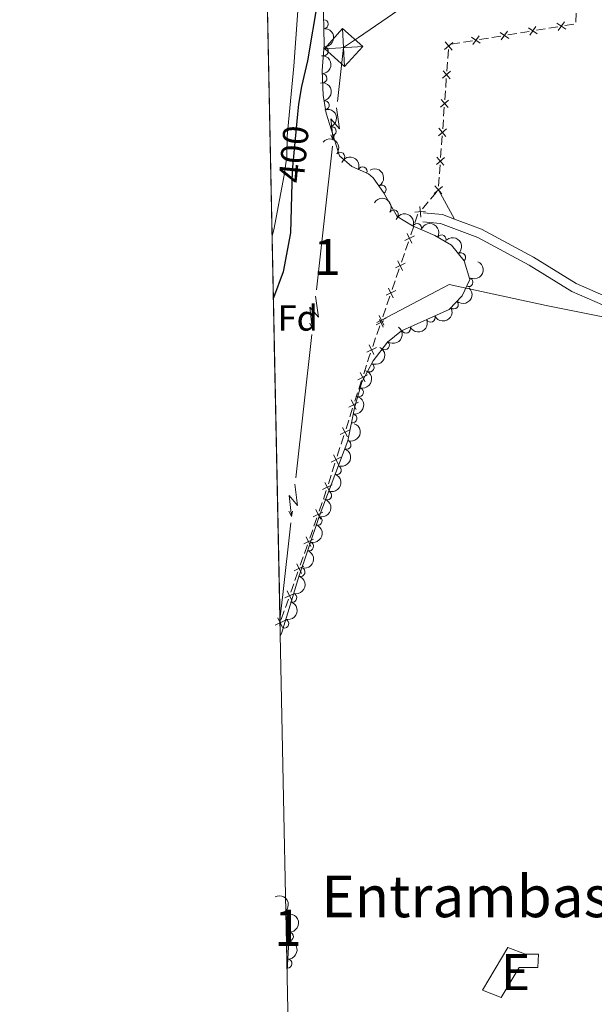
# Model space of a CAD drawing. Units: metres. Extents: x 641904 to 648837, y 716212 to 720983.
# Drawn here: x 641904 to 642063, y 717204 to 717477 of the extents above; entities that cross this region are included whole.
import ezdxf
from ezdxf.enums import TextEntityAlignment as Align

# ---------------------------------------------------------------- set-up
doc = ezdxf.new("R2010")
doc.units = ezdxf.units.M
doc.header["$MEASUREMENT"] = 0
doc.linetypes.add('DGN Style 3', pattern=[108.13883132477065, 77.24202237483618, -30.89680894993447])
doc.linetypes.add('DGN Style 5', pattern=[54.069415662385325, 23.17260671245085, -30.89680894993447])
for name, color, linetype, lineweight in [('Centroides', 7, 'Continuous', 5), ('Edificios construcciones cerramientos', 7, 'Continuous', 5), ('Elementos auxiliares', 7, 'Continuous', 5), ('Entidades rústicas y varios', 7, 'Continuous', 5), ('Hidrografía', 7, 'Continuous', 5), ('Líneas de conducción', 7, 'Continuous', 5), ('Relieve y altimetría', 7, 'Continuous', 5), ('Textos de rotulación', 7, 'Continuous', 5), ('Viales y ferrocarril', 7, 'Continuous', 5)]:
    doc.layers.add(name, color=color, linetype=linetype, lineweight=lineweight)
doc.styles.add('Style-arial', font='arial.shx', dxfattribs={"bigfont": 'arialbig.shx'})
doc.styles.add('Style-Arial Narrow', font='txt')
doc.styles.add('Style-Helvetica-Narrow-Oblique', font='txt')
doc.styles.add('Style-Times New Roman', font='txt')

# ---------------------------------------------------------------- blocks, each defined once
blk = doc.blocks.new('5TME_58')
at = {"layer": 'Líneas de conducción', "color": 250, "linetype": 'Continuous', "lineweight": 5}
for p, q in [((-0.2690000000875443, 5.295999999856576), (0.2689999998547137, -5.296000000089407)), ((5.293999999994412, 0.3069999997969717), (-5.293999999994412, -0.3170000000391155))]:
    blk.add_line(p, q, dxfattribs=at)
at = {"layer": 'Líneas de conducción', "color": 250, "linetype": 'Continuous', "lineweight": 5, "flags": 128}
blk.add_lwpolyline([(-5.296000000089407, -0.2690000000875443), (0.2689999998547137, -5.296000000089407), (5.295999999856576, 0.2689999998547137), (-0.2690000000875443, 5.295999999856576), (-5.293999999994412, -0.3170000000391155)], dxfattribs=at)

msp = doc.modelspace()

# ---------------------------------------------------------------- linework, layer by layer
at = {"layer": 'Edificios construcciones cerramientos', "color": 250, "linetype": 'Continuous', "lineweight": 5}
for p, q in [((642058.2031333067, 717476.1119090351, 404.3317909054668), (642058.2847821943, 717478.610550565, 404.342924844701)), ((642055.1330707318, 717475.2080255093, 404.3256651598553), (642057.6000293586, 717475.6131216651, 404.3291633995418)), ((642039.3445355187, 717472.6154101139, 404.3032764258619), (642041.8114941455, 717473.0205062695, 404.3067746655483)), ((642042.7982775965, 717473.1825447315, 404.3081739614229), (642045.2652362236, 717473.5876408874, 404.3116722011094)), ((642047.2388031252, 717473.9117178116, 404.3144707928586), (642049.7057617521, 717474.3168139672, 404.3179690325451)), ((642050.692545203, 717474.4788524294, 404.3193683284196), (642053.1595038299, 717474.883948585, 404.3228665681061)), ((642023.5560003056, 717470.0227947184, 404.2808876918685), (642026.0229589327, 717470.427890874, 404.2843859315549)), ((642027.0097423834, 717470.589929336, 404.2857852274295), (642029.4767010105, 717470.9950254918, 404.289283467116)), ((642031.4502679121, 717471.319102416, 404.2920820588652), (642033.9172265392, 717471.7241985716, 404.2955802985517)), ((642034.9040099899, 717471.8862370339, 404.2969795944263), (642037.370968617, 717472.2913331895, 404.3004778341127)), ((642022.6541966433, 717466.0644989372, 404.2349904247676), (642022.8325662767, 717468.5579577684, 404.2640993579709)), ((642022.404479157, 717462.5736565734, 404.194237918283), (642022.5828487901, 717465.0671154046, 404.2233468514863)), ((642022.0834138175, 717458.085430677, 404.1418418385172), (642022.2617834506, 717460.5788895083, 404.1709507717205)), ((642021.8336963311, 717454.594588313, 404.1010893320326), (642022.0120659643, 717457.0880471445, 404.1301982652359)), ((642021.5126309914, 717450.1063624169, 404.0486932522667), (642021.6910006246, 717452.5998212481, 404.07780218547)), ((642021.2629135051, 717446.6155200528, 404.0079407457822), (642021.4412831382, 717449.1089788843, 404.0370496789855)), ((642020.9418481656, 717442.1272941565, 403.9555446660163), (642021.1202177987, 717444.6207529879, 403.9846535992196)), ((642020.692130679, 717438.6364517927, 403.9147921595317), (642020.8705003124, 717441.1299106241, 403.943901092735)), ((642020.3710653395, 717434.1482258963, 403.8623960797659), (642020.5494349727, 717436.6416847277, 403.8915050129692)), ((642020.1213478532, 717430.6573835325, 403.8216435732813), (642020.2997174864, 717433.150842364, 403.8507525064846)), ((642017.9099486794, 717427.0882165863, 403.81), (642019.5090415527, 717429.0099090652, 403.81)), ((642015.6712186569, 717424.397847116, 403.81), (642017.2703115302, 717426.3195395949, 403.81)), ((642012.407778603, 717417.2080877847, 403.8593457936954), (642013.2155564635, 717419.5738965634, 403.838280373065)), ((642010.9537784546, 717412.9496319836, 403.8972635508302), (642011.761556315, 717415.3154407621, 403.8761981301998)), ((642009.82288945, 717409.6374996935, 403.9267551397129), (642010.6306673104, 717412.0033084722, 403.9056897190824)), ((642008.3688893015, 717405.3790438925, 403.9646728968477), (642009.176667162, 717407.7448526709, 403.9436074762173)), ((642007.238000297, 717402.0669116026, 403.9941644857304), (642008.0457781574, 717404.4327203811, 403.9730990650999)), ((642005.7840001485, 717397.8084558013, 404.0320822428652), (642006.591778009, 717400.1742645798, 404.0110168222348)), ((642004.653111144, 717394.4963235115, 404.0615738317478), (642005.4608890044, 717396.8621322899, 404.0405084111173)), ((642002.9840191139, 717389.614085047, 404.1053172827295), (642003.7929313448, 717391.9795047767, 404.084092180468)), ((642001.8515419911, 717386.3024974253, 404.1350324258956), (642002.6604542218, 717388.667917155, 404.1138073236341)), ((641999.3524716201, 717378.7034817243, 404.1183037003062), (642000.117182744, 717381.083564152, 404.1389079261216)), ((641997.9759915972, 717374.4193333543, 404.0812160938383), (641998.740702721, 717376.7994157821, 404.1018203196538)), ((641996.9053960238, 717371.0872179554, 404.0523701776967), (641997.6701071477, 717373.4673003831, 404.0729744035121)), ((641995.5289160009, 717366.8030695852, 404.0152825712289), (641996.2936271247, 717369.183152013, 404.0358867970443)), ((641994.4583204275, 717363.4709541865, 403.9864366550872), (641995.2230315513, 717365.8510366143, 404.0070408809027)), ((641993.0818404045, 717359.1868058164, 403.9493490486194), (641993.8465515284, 717361.5668882441, 403.9699532744348)), ((641992.0112448311, 717355.8546904176, 403.9205031324777), (641992.775955955, 717358.2347728452, 403.9411073582932)), ((641990.6347648082, 717351.5705420475, 403.8834155260099), (641991.3994759321, 717353.9506244753, 403.9040197518254)), ((641989.5641692348, 717348.2384266485, 403.8545696098683), (641990.3288803587, 717350.6185090763, 403.8751738356837)), ((641988.1876892119, 717343.9542782786, 403.8174820034005), (641988.9524003358, 717346.3343607064, 403.8380862292159)), ((641987.0542481872, 717340.6589365499, 403.5325179225794), (641987.8795700197, 717343.0035529551, 403.8001329167142)), ((641985.5686688891, 717336.4386270205, 403.0508109331367), (641986.3939907216, 717338.7832434257, 403.3184259272716)), ((641984.4132183236, 717333.1561640529, 402.676149941348), (641985.238540156, 717335.5007804583, 402.9437649354828)), ((641982.9276390255, 717328.9358545234, 402.1944429519054), (641983.7529608579, 717331.2804709286, 402.4620579460402)), ((641981.7721884602, 717325.6533915561, 401.8197819601166), (641982.5975102924, 717327.9980079613, 402.0873969542515)), ((641980.2866091619, 717321.4330820264, 401.338074970674), (641981.1119309943, 717323.7776984316, 401.6056899648088)), ((641979.1311585966, 717318.1506190591, 400.9634139788853), (641979.956480429, 717320.4952354643, 401.2310289730201)), ((641977.6455792983, 717313.9303095296, 400.4817069894427), (641978.4709011307, 717316.2749259348, 400.7493219835774)), ((641976.490128733, 717310.6478465621, 400.1070459976539), (641977.3154505654, 717312.9924629675, 400.3746609917887))]:
    msp.add_line(p, q, dxfattribs=at)
at = {"layer": 'Edificios construcciones cerramientos', "color": 250, "linetype": 'Continuous', "lineweight": 5, "flags": 128}
for points, elevation in [([(642052.9393294272, 717475.91064589), (642055.3518578066, 717474.1786797184)], 404.3242658639807), ([(642055.0115767026, 717476.250926994), (642053.2796105312, 717473.8383986147)], 404.3242658639807), ([(642037.1507942143, 717473.3180304945), (642039.5633225935, 717471.5860643229)], 404.3018771299873), ([(642039.2230414897, 717473.6583115985), (642037.4910753181, 717471.2457832191)], 404.3018771299873), ([(642045.0450618207, 717474.6143381922), (642047.4575902, 717472.8823720207)], 404.313071496984), ([(642047.117309096, 717474.9546192964), (642045.3853429246, 717472.5420909168)], 404.313071496984), ([(642021.7827972453, 717468.5819559167), (642024.0272853067, 717470.526762679)], 404.2757429312522), ([(642021.932637895, 717470.6766033284), (642023.877444657, 717468.4321152673)], 404.2757429312522), ([(642029.2565266078, 717472.0217227966), (642031.6690549869, 717470.2897566252)], 404.2906827629906), ([(642031.3287738832, 717472.3620039008), (642029.5968077115, 717469.9494755215)], 404.2906827629906), ([(642021.2120144193, 717460.6028876565), (642023.4565024807, 717462.5476944186)], 404.1825943450017), ([(642021.361855069, 717462.6975350683), (642023.3066618312, 717460.4530470071)], 404.1825943450017), ([(642020.6412315934, 717452.6238193964), (642022.8857196548, 717454.5686261584)], 404.0894457587513), ([(642020.7910722429, 717454.7184668081), (642022.7358790052, 717452.4739787469)], 404.0894457587513), ([(642020.0704487674, 717444.6447511362), (642022.3149368288, 717446.5895578982)], 403.9962971725009), ([(642020.2202894171, 717446.7393985479), (642022.1650961793, 717444.4949104867)], 403.9962971725009), ([(642019.4996659416, 717436.6656828758), (642021.744154003, 717438.610489638)], 403.9031485862504), ([(642019.649506591, 717438.7603302877), (642021.5943133533, 717436.5158422266)], 403.9031485862504), ([(642018.9288831155, 717428.6866146156), (642021.1733711769, 717430.6314213779)], 403.81), ([(642019.0787237652, 717430.7812620276), (642021.0235305273, 717428.5367739664)], 403.81), ([(642013.5531946411, 717423.4922232463), (642016.5106543368, 717423.763206915)], 403.81), ([(642014.8964326545, 717425.1064449283), (642015.1674163232, 717422.1489852329)], 403.81), ([(642010.7525535121, 717415.6061312912), (642013.4184609307, 717416.9149237254)], 403.8677719619476), ([(642011.4311110042, 717417.5934812175), (642012.7399034386, 717414.9275737992)], 403.8677719619476), ([(642008.1676643591, 717408.0355432001), (642010.8335717777, 717409.3443356343)], 403.9351813079651), ([(642008.8462218512, 717410.0228931264), (642010.1550142856, 717407.356985708)], 403.9351813079651), ([(642006.2613326982, 717402.4523050352), (642007.5701251326, 717399.7863976168)], 404.0025906539826), ([(642005.5827752061, 717400.4649551089), (642008.2486826247, 717401.7737475431)], 404.0025906539826), ([(642002.997886053, 717392.8943670178), (642005.6637934716, 717394.203159452)], 404.07), ([(642003.6764435451, 717394.881716944), (642004.9852359795, 717392.2158095257)], 404.07), ([(642003.7059519044, 717393.7634082718), (642004.7710922749, 717391.5911681023)], 404.0756021395634), ([(642002.7840680075, 717392.2706786322), (642004.9563079793, 717393.3358189061)], 404.0756021395634), ([(642000.1955487919, 717384.7013356539), (642002.8620837433, 717386.0088490772)], 404.1435224668002), ([(642000.875059556, 717386.6883598412), (642002.1825729795, 717384.0218248896)], 404.1435224668002), ([(641997.7265910872, 717377.0717484409), (642000.3683073919, 717378.4287064229)], 404.11006200998), ([(641998.3689702484, 717379.0710855841), (641999.7259282304, 717376.4293692794)], 404.11006200998), ([(641995.2795154909, 717369.4554846718), (641997.9212317956, 717370.8124426538)], 404.0441284873705), ([(641995.9218946521, 717371.4548218152), (641997.2788526341, 717368.8131055105)], 404.0441284873705), ([(641993.4748190558, 717363.8385580464), (641994.8317770378, 717361.1968417417)], 403.978194964761), ([(641992.8324398946, 717361.8392209029), (641995.4741561993, 717363.196178885)], 403.978194964761), ([(641990.385364298, 717354.222957134), (641993.027080603, 717355.5799151161)], 403.9122614421516), ([(641991.0277434594, 717356.2222942775), (641992.3847014415, 717353.5805779726)], 403.9122614421516), ([(641987.9382887017, 717346.6066933651), (641990.5800050066, 717347.9636513472)], 403.8463279195421), ([(641988.5806678631, 717348.6060305086), (641989.9376258452, 717345.9643142037)], 403.8463279195421), ([(641985.3858792579, 717339.0780539452), (641988.0640157643, 717340.3616367646)], 403.4254719249255), ([(641986.0831561014, 717341.0589136081), (641987.3667389208, 717338.3807771017)], 403.4254719249255), ([(641982.7448493943, 717331.5752814484), (641985.4229859007, 717332.8588642676)], 402.5691039436941), ([(641983.4421262378, 717333.5561411111), (641984.7257090572, 717330.8780046047)], 402.5691039436941), ([(641980.8010963744, 717326.0533686143), (641982.0846791936, 717323.3752321079)], 401.7127359624627), ([(641980.1038195307, 717324.0725089514), (641982.781956037, 717325.3560917706)], 401.7127359624627), ([(641977.4627896671, 717316.5697364544), (641980.1409261734, 717317.8533192738)], 400.8563679812314), ([(641978.1600665108, 717318.5505961173), (641979.44364933, 717315.8724596109)], 400.8563679812314), ([(641974.8217598035, 717309.0669639576), (641977.4998963098, 717310.3505467768)], 400), ([(641975.5190366472, 717311.0478236203), (641976.8026194663, 717308.3696871139)], 400)]:
    msp.add_lwpolyline(points, dxfattribs=dict(at, elevation=elevation))
at = {"layer": 'Edificios construcciones cerramientos', "color": 250, "linetype": 'Continuous', "lineweight": 5, "extrusion": (-0.01814108243849337, 0.01509569091079185, 0.999721471832973), "elevation": -413.1447290804408, "flags": 128}
msp.add_lwpolyline([(-962120.3568219477, 34612.10834575596), (-962122.5577789526, 34611.26708005636), (-962122.7015235093, 34611.26708005613)], dxfattribs=at)
at = {"layer": 'Edificios construcciones cerramientos', "color": 250, "linetype": 'Continuous', "lineweight": 5, "extrusion": (0.6342949156718566, -0.2102368421842378, 0.7439559329296543), "elevation": 256698.1380767959, "flags": 128}
msp.add_lwpolyline([(882937.1386512094, -285183.7419089088), (882938.6977253328, -285183.722678391), (882939.6384566757, -285183.7346316229)], dxfattribs=at)
at = {"layer": 'Edificios construcciones cerramientos', "color": 1, "linetype": 'Continuous', "lineweight": 15}
msp.add_polyline3d([(642004.3300000001, 717393.55, 404.07), (642023.04, 717403.44, 404.48), (642049.9199999999, 717397.6200000001, 404.6), (642074.4199999999, 717392.69, 404.85)], dxfattribs=at)
at = {"layer": 'Edificios construcciones cerramientos', "color": 51, "linetype": 'Continuous', "lineweight": 15}
msp.add_polyline3d([(642037.47, 717205.8400000001, 407.18), (642032.3, 717207.8400000001, 405.61), (642039.3200000001, 717219.72, 405.61), (642044.21, 717217.8500000001, 407.18), (642047.8, 717217.8600000001, 407.12), (642047.6300000001, 717214.1300000001, 406.13), (642042.5, 717214.1300000001, 407.18), (642037.47, 717205.8400000001, 407.18)], dxfattribs=at)
at = {"layer": 'Edificios construcciones cerramientos', "color": 1, "linetype": 'Continuous', "lineweight": 15}
msp.add_polyline3d([(642037.47, 717205.8400000001, 407.18), (642032.3, 717207.8400000001, 405.61), (642039.3200000001, 717219.72, 405.61), (642044.21, 717217.8500000001, 407.18), (642047.8, 717217.8600000001, 407.12), (642047.6300000001, 717214.1300000001, 406.13), (642042.5, 717214.1300000001, 407.18)], close=True, dxfattribs=at)
at = {"layer": 'Elementos auxiliares', "color": 250, "linetype": 'Continuous', "lineweight": 5}
for p, q in [((641973.96, 717416.95, 400), (641972.1300000001, 717506.8800000001, 404.59)), ((641976.1599999999, 717309.71, 400), (641973.96, 717416.95, 400)), ((641976.24, 717306.1100000001, 400), (641976.1599999999, 717309.71, 400)), ((641978.1300000001, 717213.27, 405.9), (641977.8300000001, 717228.3, 400))]:
    msp.add_line(p, q, dxfattribs=at)
at = {"layer": 'Elementos auxiliares', "color": 250, "linetype": 'Continuous', "lineweight": 5, "flags": 128}
msp.add_lwpolyline([(641998.6100000001, 716211.6599999999), (641951.31, 718525.04), (641903.99, 720838.46), (645321, 720909.27), (648738, 720981.77), (648787.6000000001, 718668.3400000001), (648837.1799999999, 716354.8900000001), (645417.8800000001, 716282.4299999999)], close=True, dxfattribs=at)
at = {"layer": 'Entidades rústicas y varios', "color": 92, "linetype": 'Continuous', "lineweight": 5}
msp.add_line((642020.05, 717429.6599999999, 403.68), (642024.5700000001, 717421.56, 403.63), dxfattribs=at)
at = {"layer": 'Entidades rústicas y varios', "color": 92, "linetype": 'DGN Style 3', "lineweight": 5}
msp.add_polyline3d([(641988.1200000001, 717483.3900000001, 404.65), (641988.44, 717469.8800000001, 404.65), (641987.8899999999, 717462.71, 404.71), (641988.0900000001, 717455.8400000001, 404.65), (641988.9299999999, 717450.9199999999, 404.79), (641992.6399999999, 717439.06, 405.19), (641996.04, 717436.1400000001, 405.78), (642000.6699999999, 717434.0800000001, 406.01), (642002, 717433.03, 406.02), (642004.8200000001, 717428.9099999999, 406.02), (642008.6000000001, 717422.3300000001, 406.02), (642012.8500000001, 717419.69, 406.02), (642019.0700000001, 717417.0700000001, 406.02), (642023.74, 717414.31, 406.2), (642027.1799999999, 717409.97, 406.74), (642028.76, 717404.8400000001, 406.74), (642026.6399999999, 717400.3300000001, 406.74), (642023.04, 717396.5, 406.74), (642009.8300000001, 717390.6400000001, 406.74), (642005.95, 717387.5, 406.74), (642001.95, 717382.26, 406.74), (641998.8600000001, 717376.3800000001, 406.74), (641996.78, 717369.24, 406.7), (641995, 717360.0800000001, 406.62), (641987.01, 717339.19, 406.44), (641981.1000000001, 717321.5700000001, 406.08), (641979.3, 717315.8, 405.67), (641976.54, 717306.77, 405.6), (641976.24, 717306.1100000001, 400), (641976.1599999999, 717309.71, 400), (641973.96, 717416.95, 400), (641972.1300000001, 717506.8800000001, 404.59)], dxfattribs=at)
at = {"layer": 'Entidades rústicas y varios', "color": 92, "linetype": 'Continuous', "lineweight": 5}
for centre, radius, start, end in [((641988.2854378417, 717475.5814896678, 404.65), 1.250091938746999, 272.3230247377376, 91.536579156733), ((641988.2831556788, 717468.0904109515, 404.6754064500789), 1.250091938746998, 266.5796779801507, 85.79323239914615), ((641987.931753149, 717460.6053166285, 404.6807228483649), 1.250091938746998, 272.6336899651955, 91.84724438419099), ((641988.5302842108, 717453.1452643222, 404.7616098500417), 1.250091938746998, 280.6549480997272, 99.8685025187226), ((641990.4744222162, 717445.9174941338, 404.9987144123515), 1.250091938746998, 288.3366892080048, 107.5502436270003), ((641992.84906707, 717438.8547303481, 405.3928619455934), 1.250091938746998, 320.3094014910498, 139.5229559100452), ((641999.0293134635, 717434.7886272159, 405.9855628354071), 1.250091938746999, 336.9807129268554, 156.1942673458509), ((642004.3174856843, 717429.7455796234, 406.02), 1.250091938746999, 300.8421542310498, 120.0557086500452), ((642007.6864668357, 717422.8744972826, 406.02), 1.250091938746999, 329.1185841046365, 148.3321385236319), ((642014.163488254, 717419.1155595297, 406.02), 1.250091938746999, 338.1242716593991, 157.3378260783945), ((642020.9387983251, 717415.9428652397, 406.1338460498491), 1.250091938746998, 330.3828013686883, 149.5963557876838), ((642026.3526137883, 717410.9824443466, 406.7342734678427), 1.250091938746999, 309.3674457520104, 128.5810001710059), ((642028.3915736428, 717404.1020873548, 406.74), 1.250091938746999, 245.7895154228942, 65.0030698418896), ((642024.3374840044, 717397.9088655866, 406.74), 1.250091938746998, 227.7392197401513, 46.95277415914672), ((642017.9270404233, 717394.2532179039, 406.74), 1.250091938746999, 204.8883949317807, 24.10194935077607), ((642011.0713153766, 717391.211995438, 406.74), 1.250091938746999, 204.8883949317807, 24.10194935077607), ((642005.2415658571, 717386.6041054057, 406.74), 1.250091938746999, 233.6095396108399, 52.82309402983538), ((642000.9792125346, 717380.4546169629, 406.74), 1.250091938746999, 243.2437772941529, 62.45733171314829), ((641998.0281507866, 717373.5942744305, 406.7176470794595), 1.250091938746999, 254.7244472928139, 73.93800171180935), ((641996.1942666736, 717366.3280562141, 406.6638307034689), 1.250091938746999, 259.9693176403608, 79.1828720593563), ((641994.5750246139, 717359.0235080125, 406.6007875324225), 1.250091938746999, 250.0353258918252, 69.24888031082055), ((641991.8958059703, 717352.0186422474, 406.5404296656092), 1.250091938746999, 250.0353258918252, 69.24888031082055), ((641989.2165873265, 717345.0137764823, 406.4800717987958), 1.250091938746999, 250.0353258918252, 69.24888031082055), ((641986.5871287829, 717337.9906096368, 406.3911808915683), 1.250091938746998, 252.4239721449458, 71.63752656394121), ((641984.2025546473, 717330.8812701679, 406.2459276447522), 1.250091938746998, 252.4239721449458, 71.63752656394121), ((641981.817980512, 717323.7719306988, 406.1006743979361), 1.250091938746998, 252.4239721449458, 71.63752656394121), ((641979.5368970614, 717316.6418130728, 405.6672247712147), 1.250091938746999, 253.9705023443208, 73.1840567633162), ((641977.3447129026, 717309.4695583798, 405.6116258976264), 1.250091938746999, 253.9705023443208, 73.1840567633162), ((641977.8225732686, 717228.2729667905, 403.528838292517), 1.250091938746999, 299.7059568310485, 118.9195112500439), ((641978.6268183668, 717222.7150447562, 405.9), 1.250091938746999, 267.8369332807521, 87.05048769974753), ((641978.2174069257, 717215.226227608, 405.9), 1.250091938746999, 267.8369344207605, 87.05048883975593)]:
    msp.add_arc(centre, radius, start, end, dxfattribs=at)
at = {"layer": 'Entidades rústicas y varios', "color": 92, "linetype": 'Continuous', "lineweight": 5, "extrusion": (-0.1489357128344695, 0.1699685125500799, 0.9741297953476231)}
msp.add_arc((-955687.116769583, -113415.6633259975, 26726.39702641142), 2.516055640060343, 45.36446333574665, 225.9090503451193, dxfattribs=at)
at = {"layer": 'Entidades rústicas y varios', "color": 92, "linetype": 'Continuous', "lineweight": 5, "extrusion": (-0.1660309746985401, 0.1533129389733658, 0.9741297953476231)}
msp.add_arc((-962640.2136817856, -14593.2978212203, 3800.512604173186), 2.516055640060342, 45.36446333574663, 225.9090503451192, dxfattribs=at)
at = {"layer": 'Entidades rústicas y varios', "color": 92, "linetype": 'Continuous', "lineweight": 5, "extrusion": (-0.1857999530026532, 0.1286449349185972, 0.9741297953476229)}
msp.add_arc((-955319.4812528212, 116406.8460447984, -26590.24612179286), 2.516055640060342, 45.36446333574665, 225.9090503451193, dxfattribs=at)
at = {"layer": 'Entidades rústicas y varios', "color": 92, "linetype": 'Continuous', "lineweight": 5, "extrusion": (-0.2013285725500864, 0.102654506432708, 0.974129795347623)}
msp.add_arc((-930779.5724151593, 239761.9244202995, -55207.25882945274), 2.516055640060342, 45.36446333574667, 225.9090503451193, dxfattribs=at)
at = {"layer": 'Entidades rústicas y varios', "color": 92, "linetype": 'Continuous', "lineweight": 5, "extrusion": (-0.2251442375517326, -0.01952470520256947, 0.974129795347623)}
msp.add_arc((-659292.8778112895, 683515.6338212221, -158153.6782812901), 2.516055640060342, 45.36446333574664, 225.9090503451193, dxfattribs=at)
at = {"layer": 'Entidades rústicas y varios', "color": 92, "linetype": 'Continuous', "lineweight": 5, "extrusion": (-0.2100793181323948, -0.08329358864298199, 0.9741297953476229)}
msp.add_arc((-430305.4621675758, 839037.6578445039, -194232.7647392562), 2.516055640060342, 45.36446333574663, 225.9090503451193, dxfattribs=at)
at = {"layer": 'Entidades rústicas y varios', "color": 92, "linetype": 'Continuous', "lineweight": 5, "extrusion": (-0.2187801852632436, 0.05662483865035765, 0.9741297953476229)}
msp.add_arc((-855409.7303595727, 430422.6939420677, -99437.7746439834), 2.516055640060342, 45.36446333574665, 225.9090503451193, dxfattribs=at)
at = {"layer": 'Entidades rústicas y varios', "color": 92, "linetype": 'Continuous', "lineweight": 5, "extrusion": (-0.2194983067558527, -0.05377392627762834, 0.974129795347623)}
msp.add_arc((-544054.3411944283, 773818.7653451049, -179102.5395778903), 2.516055640060342, 45.36446333574665, 225.9090503451193, dxfattribs=at)
at = {"layer": 'Entidades rústicas y varios', "color": 92, "linetype": 'Continuous', "lineweight": 5, "extrusion": (-0.2083751411869221, -0.08746966532077557, 0.974129795347623)}
msp.add_arc((-413011.4420660193, 847243.8727723984, -196136.4966046638), 2.516055640060343, 45.36446333574663, 225.9090503451193, dxfattribs=at)
at = {"layer": 'Entidades rústicas y varios', "color": 92, "linetype": 'Continuous', "lineweight": 5, "extrusion": (-0.2182584650137044, -0.05860361990406195, 0.974129795347623)}
msp.add_arc((-526387.6568162425, 785334.0312315531, -181773.8596478157), 2.516055640060342, 45.36446333574663, 225.9090503451193, dxfattribs=at)
at = {"layer": 'Entidades rústicas y varios', "color": 92, "linetype": 'Continuous', "lineweight": 5, "extrusion": (-0.2247571822272423, 0.02356588324821331, 0.9741297953476231)}
msp.add_arc((-780452.1186832326, 549221.1793576299, -126997.2093918487), 2.516055640060342, 45.36446333574664, 225.9090503451193, dxfattribs=at)
at = {"layer": 'Entidades rústicas y varios', "color": 92, "linetype": 'Continuous', "lineweight": 5, "extrusion": (-0.07890828669475869, 0.2117654931921062, 0.9741297953476231)}
msp.add_arc((-852116.5826182704, -436393.6858416038, 101656.4797704772), 2.516055640060342, 45.36446333574663, 225.9090503451193, dxfattribs=at)
at = {"layer": 'Entidades rústicas y varios', "color": 92, "linetype": 'Continuous', "lineweight": 5, "extrusion": (-0.009408900619578069, 0.2257933001776826, 0.9741297953476231)}
msp.add_arc((-671338.6576321683, -672104.7599179042, 156339.304858968), 2.516055640060343, 45.36446333574665, 225.9090503451193, dxfattribs=at)
at = {"layer": 'Entidades rústicas y varios', "color": 92, "linetype": 'Continuous', "lineweight": 5, "extrusion": (0.07901254968117825, 0.2117266133694052, 0.9741297953476229)}
for centre in [(-350679.215885091, -873302.4366317021, 203015.3357033651), (-350673.8561403384, -873297.3261035298, 203014.150107316)]:
    msp.add_arc(centre, 2.516055640060342, 45.36446333574664, 225.9090503451193, dxfattribs=at)
at = {"layer": 'Entidades rústicas y varios', "color": 92, "linetype": 'Continuous', "lineweight": 5, "extrusion": (-0.03245307775442374, 0.2236469082287157, 0.9741297953476231)}
msp.add_arc((-738373.5758765116, -601685.4118054347, 140002.6566519636), 2.516055640060342, 45.36446333574663, 225.9090503451192, dxfattribs=at)
at = {"layer": 'Entidades rústicas y varios', "color": 92, "linetype": 'Continuous', "lineweight": 5, "extrusion": (-0.06942444516694797, 0.215061359219316, 0.974129795347623)}
msp.add_arc((-831340.1772305823, -472818.3069182665, 110106.6605312036), 2.516055640060342, 45.36446333574665, 225.9090503451193, dxfattribs=at)
at = {"layer": 'Entidades rústicas y varios', "color": 92, "linetype": 'Continuous', "lineweight": 5, "extrusion": (-0.1108406320051717, 0.1969403364288087, 0.974129795347623)}
msp.add_arc((-911326.7555962175, -302165.3966134866, 70516.7147029732), 2.516055640060342, 45.36446333574663, 225.9090503451193, dxfattribs=at)
at = {"layer": 'Entidades rústicas y varios', "color": 92, "linetype": 'Continuous', "lineweight": 5, "extrusion": (-0.1283793566220534, 0.1859835546743471, 0.9741297953476231)}
msp.add_arc((-935869.125170963, -219743.8647063696, 51395.61378541113), 2.516055640060342, 45.36446333574664, 225.9090503451193, dxfattribs=at)
at = {"layer": 'Entidades rústicas y varios', "color": 92, "linetype": 'Continuous', "lineweight": 5, "extrusion": (-0.09436990988300067, 0.2053423042742838, 0.9741297953476229)}
for centre in [(-882901.9592377858, -373715.016598039, 87115.45574000102), (-882896.5996665996, -373709.9198755926, 87114.21138594922), (-882891.2400954138, -373704.8231531461, 87112.9670318974)]:
    msp.add_arc(centre, 2.516055640060342, 45.36446333574664, 225.9090503451193, dxfattribs=at)
at = {"layer": 'Entidades rústicas y varios', "color": 92, "linetype": 'Continuous', "lineweight": 5, "extrusion": (-0.10284610074563, 0.2012307664782351, 0.9741297953476229)}
for centre in [(-898111.1625722608, -337530.3338874324, 78720.72332443383), (-898105.8038327814, -337525.2571434632, 78719.39645523949), (-898100.4450933018, -337520.1803994941, 78718.06958604517)]:
    msp.add_arc(centre, 2.516055640060342, 45.36446333574664, 225.9090503451193, dxfattribs=at)
at = {"layer": 'Entidades rústicas y varios', "color": 92, "linetype": 'Continuous', "lineweight": 5, "extrusion": (-0.1082396078708594, 0.1983817761387392, 0.974129795347623)}
for centre in [(-907121.5227637824, -313780.7717621362, 73210.29776196157), (-907116.1631663048, -313775.6739391393, 73209.05803797103)]:
    msp.add_arc(centre, 2.516055640060341, 45.36446333574663, 225.9090503451193, dxfattribs=at)
at = {"layer": 'Entidades rústicas y varios', "color": 92, "linetype": 'Continuous', "lineweight": 5, "extrusion": (-0.2176143508639933, 0.06095191640991346, 0.9741297953476229)}
msp.add_arc((-863800.1297557426, 413842.46993736, -95593.87081358398), 2.516055640060342, 45.36446333574663, 225.9090503451192, dxfattribs=at)
at = {"layer": 'Entidades rústicas y varios', "color": 92, "linetype": 'Continuous', "lineweight": 5, "extrusion": (-0.152629218887112, 0.1666597232624258, 0.9741297953476229)}
msp.add_arc((-957840.7944515408, -92791.48014194192, 21943.03124672484), 2.516055640060342, 45.36446333574663, 225.9090503451192, dxfattribs=at)
at = {"layer": 'Entidades rústicas y varios', "color": 92, "linetype": 'Continuous', "lineweight": 5, "extrusion": (-0.1526292222031234, 0.1666597202255775, 0.974129795347623)}
msp.add_arc((-957835.4366037796, -92786.35104891745, 21941.84134379888), 2.516055640060343, 45.36446333574663, 225.9090503451193, dxfattribs=at)
at = {"layer": 'Entidades rústicas y varios', "color": 92, "linetype": 'DGN Style 3', "lineweight": 5}
msp.add_3dface([(641978.1300000001, 717213.27, 405.9), (641977.8300000001, 717228.3, 400), (641978.8500000001, 717226.44, 405.9)], dxfattribs=at)
at = {"layer": 'Hidrografía', "color": 142, "linetype": 'Continuous', "lineweight": 15}
msp.add_polyline3d([(641971.5, 717537.47, 400), (641973.6200000001, 717532.7, 395.14), (641976.71, 717526.6300000001, 395.14), (641977.6699999999, 717515.05, 395.14), (641979.25, 717501.6100000001, 395.14), (641981.6599999999, 717487.0900000001, 395.14), (641979.96, 717463.99, 395.14), (641978.1300000001, 717444.55, 395.14), (641978.01, 717438.8800000001, 395.14), (641977.3500000001, 717433.79, 395.14), (641974.49, 717418.5900000001, 395.14), (641973.96, 717416.95, 400)], dxfattribs=at)
at = {"layer": 'Hidrografía', "color": 154, "linetype": 'Continuous', "lineweight": 15}
msp.add_polyline3d([(641973.96, 717416.95, 400), (641972.1300000001, 717506.8800000001, 404.59), (641971.8300000001, 717521.3700000001, 405.22), (641971.5, 717537.47, 400), (641973.6200000001, 717532.7, 395.14), (641976.71, 717526.6300000001, 395.14), (641977.6699999999, 717515.05, 395.14), (641979.25, 717501.6100000001, 395.14), (641981.6599999999, 717487.0900000001, 395.14), (641979.96, 717463.99, 395.14), (641978.1300000001, 717444.55, 395.14), (641978.01, 717438.8800000001, 395.14), (641977.3500000001, 717433.79, 395.14), (641974.49, 717418.5900000001, 395.14)], close=True, dxfattribs=at)
at = {"layer": 'Líneas de conducción', "color": 6, "linetype": 'Continuous', "lineweight": 5}
for p, q in [((642014.3606295304, 717483.2509014013, 402.0585838569079), (641997.88717078, 717471.9345330328, 401.3069431534666)), ((641990.7451808178, 717441.7632317357, 401.0733956247627), (641988.532836895, 717421.8859988372, 401.0395332177804)), ((641988.532836895, 717421.8859988372, 401.0395332177804), (641986.3204929722, 717402.0087659387, 401.0056708107982)), ((641984.9377780205, 717389.5854953772, 400.9845068064342), (641982.7254340975, 717369.7082624787, 400.950644399452)), ((641982.7254340975, 717369.7082624787, 400.950644399452), (641980.5130901746, 717349.8310295802, 400.9167819924698)), ((641979.130375223, 717337.4077590185, 400.8956179881059), (641976.9180313002, 717317.53052612, 400.8617555811236)), ((641976.9180313002, 717317.53052612, 400.8617555811236), (641976.1499999999, 717310.6300000001, 400.85))]:
    msp.add_line(p, q, dxfattribs=at)
at = {"layer": 'Líneas de conducción', "color": 6, "linetype": 'Continuous', "lineweight": 5, "extrusion": (-0.04808158499856406, 0.003649903708387084, 0.9988367431101769), "elevation": -27848.73238629772, "flags": 128}
msp.add_lwpolyline([(-764008.294537233, 585186.4651582139), (-764005.1779520044, 585182.5882717248), (-763990.1614863884, 585182.0606812339)], dxfattribs=at)
at = {"layer": 'Líneas de conducción', "color": 6, "linetype": 'Continuous', "lineweight": 5, "extrusion": (-0.6233872300461739, -0.7796551726324368, 0.05938158976352693), "flags": 128}
for points, elevation in [([(53375.76627163979, 57544.98470510253), (53380.01156312827, 57475.987950422), (53376.45694680017, 57487.95907517112), (53380.6138454717, 57417.7651588115)], -959547.4719736222), ([(53403.81493043358, 57542.26066472544), (53408.06022192206, 57473.26391004492), (53404.50560559385, 57485.23503479402), (53408.66250426538, 57415.0411184344)], -959503.1763491895), ([(53431.8635892272, 57539.53662434836), (53436.10888071568, 57470.53986966782), (53432.55426438747, 57482.51099441695), (53436.71116305911, 57412.31707805731)], -959458.8807247567)]:
    msp.add_lwpolyline(points, dxfattribs=dict(at, elevation=elevation))
at = {"layer": 'Líneas de conducción', "color": 6, "linetype": 'Continuous', "lineweight": 5, "extrusion": (0.4370195148062803, -0.8990736485315182, 0.02608674365856031), "flags": 128}
for points, elevation in [([(891037.1599627412, 9974.992356810388), (891037.1599627412, 9912.070943583483)], -364461.4998368309), ([(891009.1264506113, 9973.745539368421), (891009.1264506115, 9910.824126141513)], -364417.1284762038), ([(890981.0929384816, 9972.498721926448), (890981.0929384818, 9909.577308699532)], -364372.7571155764)]:
    msp.add_lwpolyline(points, dxfattribs=dict(at, elevation=elevation))
at = {"layer": 'Líneas de conducción', "color": 6, "linetype": 'Continuous', "lineweight": 5, "extrusion": (-0.2305494320608189, -0.9729867514446532, 0.01198919887292526), "flags": 128}
for points, elevation in [([(459275.4718051967, 10608.44350915305), (459275.4718051967, 10481.43933184349)], -846069.6313478724), ([(459281.8512852106, 10607.72985895994), (459281.8512852106, 10480.72568165039)], -846017.5252739639), ([(459288.2307652244, 10607.01620876684), (459288.2307652242, 10480.01203145729)], -845965.4192000554)]:
    msp.add_lwpolyline(points, dxfattribs=dict(at, elevation=elevation))
at = {"layer": 'Relieve y altimetría', "color": 30, "linetype": 'Continuous', "lineweight": 25, "elevation": 400, "flags": 128}
for points in [[(641971.3899999999, 717543.0800000001), (641973.8999999999, 717538.1300000001), (641975.8999999999, 717532.94), (641980.3200000001, 717518.8300000001), (641982.8400000001, 717513.8200000001), (641990.5800000001, 717504.5900000001), (641989.6399999999, 717500.52), (641987.53, 717494.81), (641986.8200000001, 717489.8400000001), (641986.6699999999, 717482.55), (641983.75, 717465.4299999999), (641982.0800000001, 717458.3400000001), (641981.29, 717453.4099999999), (641981.02, 717450.6200000001)], [(641979.4099999999, 717431.5), (641979.04, 717417.78), (641977.01, 717406.98), (641974.31, 717399.71)]]:
    msp.add_lwpolyline(points, dxfattribs=at)
at = {"layer": 'Relieve y altimetría', "color": 27, "linetype": 'DGN Style 5', "lineweight": 25, "elevation": 400, "flags": 128}
msp.add_lwpolyline([(641981.02, 717450.6200000001), (641979.51, 717435.02), (641979.4099999999, 717431.5)], dxfattribs=at)
at = {"layer": 'Viales y ferrocarril', "color": 250, "linetype": 'Continuous', "lineweight": 5, "extrusion": (-0.006918144370483249, 0.06853601915714898, 0.9976246555476463), "elevation": 45130.270354973, "flags": 128}
msp.add_lwpolyline([(-710830.1150412785, -647744.7123688352), (-710826.8786741206, -647746.3092494255), (-710821.7143789912, -647747.3254461649)], dxfattribs=at)
at = {"layer": 'Viales y ferrocarril', "color": 250, "linetype": 'Continuous', "lineweight": 5}
msp.add_polyline3d([(642127.9099999999, 717523.8500000001, 404.65), (642127.1399999999, 717512.54, 404.61), (642124.78, 717492.69, 404.56), (642113.3600000001, 717413.95, 404.32), (642111.0900000001, 717404.1100000001, 404.32), (642109.24, 717400, 404.32), (642106.1000000001, 717396.1499999999, 404.32), (642101.69, 717393.74, 404.32), (642093.3899999999, 717392.96, 404.32), (642088.47, 717393.8300000001, 404.32), (642074.8300000001, 717397.3500000001, 404.32), (642066.44, 717400.1200000001, 404.32), (642058.22, 717403.71, 404.26), (642046.46, 717410.98, 404.14), (642032.06, 717418.75, 403.86), (642024.5700000001, 717421.56, 403.63)], dxfattribs=at)
at = {"layer": 'Viales y ferrocarril', "color": 250, "linetype": 'DGN Style 3', "lineweight": 5}
msp.add_polyline3d([(642103.29, 717349.03, 403.98), (642106.0900000001, 717378.4199999999, 403.98), (642107.69, 717387.77, 404.27), (642107.74, 717394.1799999999, 404.32), (642102.44, 717391.28, 404.32), (642093.29, 717390.4199999999, 404.32), (642087.94, 717391.3700000001, 404.32), (642074.1200000001, 717394.9299999999, 404.32), (642065.54, 717397.77, 404.32), (642057.05, 717401.47, 404.26), (642045.2, 717408.8, 404.14), (642031.02, 717416.45, 403.86), (642020.6200000001, 717420.3400000001, 403.52), (642015.72, 717420.8, 403.45)], dxfattribs=at)

# ---------------------------------------------------------------- block references
at = {"layer": 'Líneas de conducción', "color": 250, "linetype": 'Continuous', "lineweight": 5}
msp.add_blockref('5TME_58', (641993.79, 717469.1200000001, 401.12), dxfattribs=at)

# ---------------------------------------------------------------- texts
at = {"layer": 'Centroides', "color": 92, "linetype": 'Continuous', "lineweight": 5, "style": 'Style-Arial Narrow'}
for p in [(641989.2141994629, 717411.0400100001, 401.1), (641978.3441994628, 717225.15001, 401.03)]:
    msp.add_text('1', height=10.00002, dxfattribs=at).set_placement(p, align=Align.MIDDLE_CENTER)
at = {"layer": 'Centroides', "color": 1, "linetype": 'Continuous', "lineweight": 5, "style": 'Style-Arial Narrow'}
msp.add_text('E', height=10.00002, dxfattribs=at).set_placement((642041.4689972142, 717212.90001, 402.56), align=Align.MIDDLE_CENTER)
at = {"layer": 'Entidades rústicas y varios', "color": 92, "linetype": 'Continuous', "lineweight": 5, "style": 'Style-arial'}
msp.add_text('Fd', height=7.000020000000001, dxfattribs=at).set_placement((641981.0799807203, 717394.16001, 400.71), align=Align.MIDDLE_CENTER)
at = {"layer": 'Textos de rotulación', "color": 27, "linetype": 'Continuous', "lineweight": 5, "style": 'Style-Helvetica-Narrow-Oblique'}
msp.add_text('400', height=7.000020000000001, rotation=84.47146417022809, dxfattribs=at).set_placement((641979.9466110198, 717439.5699353071, 400), align=Align.MIDDLE_CENTER)
at = {"layer": 'Textos de rotulación', "color": 250, "linetype": 'Continuous', "lineweight": 5, "style": 'Style-Times New Roman'}
msp.add_text('Entrambasaguas', height=11.50002, dxfattribs=at).set_placement((642049.3237650672, 717233.8500099999, 402.74), align=Align.MIDDLE_CENTER)

doc.saveas('drawing.dxf')
